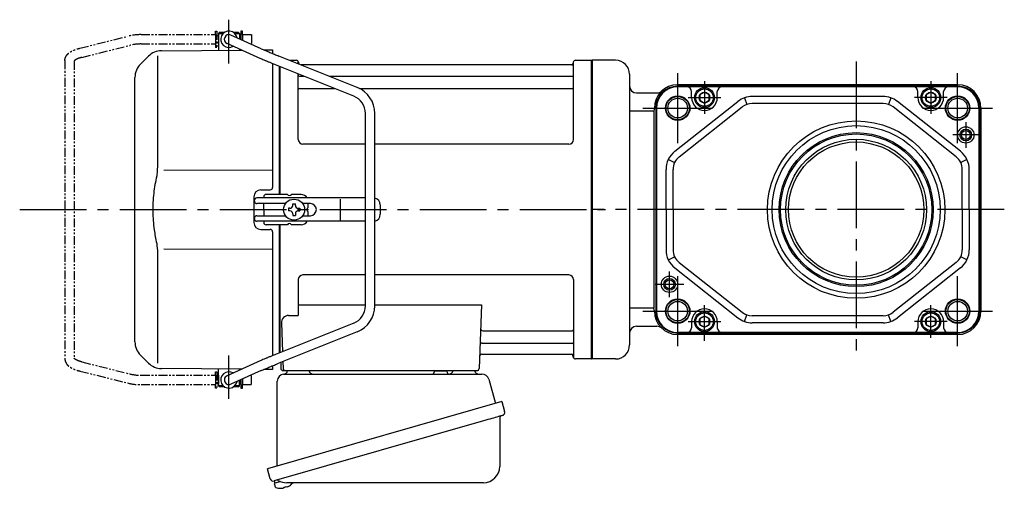
# Model space of a CAD drawing. Extents: x -673 to 781, y 70 to 716.
# Drawn here: x -673 to -251, y 74 to 275 of the extents above; entities that cross this region are included whole.
import ezdxf

# ---------------------------------------------------------------- set-up
doc = ezdxf.new("R2010")
doc.units = 0
doc.header["$LTSCALE"] = 3
doc.header["$MEASUREMENT"] = 0
for name, pattern in [('CENTERX2', [20.32, 12.7, -2.54, 2.54, -2.54]), ('PHANTOM', [2.5, 1.25, -0.25, 0.25, -0.25, 0.25, -0.25]), ('sekkei(A2)', [14.2875, 9.525, -1.5875, 1.5875, -1.5875])]:
    doc.linetypes.add(name, pattern=pattern)
doc.layers.get('0').update_dxf_attribs({"linetype": 'CONTINUOUS'})
for name, color, linetype in [('CENTER', 3, 'sekkei(A2)'), ('HOJO', 4, 'CONTINUOUS'), ('PHANTOM', 2, 'PHANTOM')]:
    doc.layers.add(name, color=color, linetype=linetype)

# ---------------------------------------------------------------- blocks, each defined once
blk = doc.blocks.new('A$Cbda084a1')
for p, q in [((-159.7, 76), (-160.2, 75.5)), ((-159.7, 76), (-157.5, 76)), ((-153.9, 76), (-151.7, 76)), ((-151.7, 76), (-151.2, 75.5)), ((-160.25, 75), (-160.2, 75)), ((-160.25, 75), (-160.25, 71)), ((-160.25, 75), (-160.2, 75)), ((-160.2, 75.5), (-160.2, 68.3)), ((-160.2, 75.5), (-158.15, 75.5)), ((-141.85, 68.94), (-154.88, 74.82)), ((-153.25, 75.5), (-151.2, 75.5)), ((-151.2, 75.5), (-151.2, 73.16)), ((-151.2, 75), (-151.15, 75)), ((-151.2, 75), (-151.15, 75)), ((-151.15, 75), (-151.15, 73.14)), ((-184.67, 68.08), (-150.34, 68.38)), ((-160.25, 71), (-160.2, 71)), ((-160.25, 71), (-160.2, 71)), ((-143.69, 65.38), (-156.52, 71.18)), ((-151.2, 68.77), (-151.2, 68.38)), ((-140.77, 68.47), (-137, 68.5)), ((-137, 68.5), (-137, 66.89)), ((-190.26, 65.74), (-193.66, 62.34)), ((-186.34, 65.84), (-186.34, 19.58)), ((-100.74, 52.37), (-134.27, 65.78)), ((-129.81, 64), (-126.84, 64)), ((-126, 62.47), (-126, 63.34)), ((-7.98, 30), (-8, 63.34)), ((-7.16, 64), (-0.3, 64)), ((-0.3, -64), (-0.3, 64)), ((-0.3, 64), (0, 63.83)), ((0, 63.83), (0, -63.83)), ((-137, 62.57), (-137, 9.5)), ((-102.23, 48.66), (-135.72, 62.05)), ((-134, 6.5), (-134, 61.37)), ((-134, 6.5), (-134, 61.37)), ((-133.7, 6.5), (-133.7, 61.25)), ((-125.85, 63.17), (-125.72, 62.41)), ((-8.77, 62), (-124.81, 62)), ((-8.15, 63.17), (-8.28, 62.41)), ((-196, -56.69), (-196, 56.69)), ((-125.98, 30), (-126, 58.16)), ((-125.5, 57.17), (-123.51, 57.17)), ((-112.74, 57.17), (-8.5, 57.17)), ((-125.5, 51.93), (-110.42, 51.93)), ((-99.77, 51.93), (-8.5, 51.93)), ((-97.2, -41.23), (-97.2, 41.23)), ((-93.2, -41.23), (-93.2, 41.23)), ((-97.2, 28), (-123.98, 28)), ((-9.98, 28), (-93.2, 28)), ((-137, 16.87), (-183.64, 16.81)), ((-142, 8.5), (-138, 8.5)), ((-145, 5.5), (-145, -5.5)), ((-97.2, 5), (-143.83, 5)), ((-140.8, 5.5), (-140.8, 5)), ((-130.67, 6.5), (-139.8, 6.5)), ((-124.8, 6.5), (-128.93, 6.5)), ((-107.94, -4.5), (-107.94, 4.5)), ((-144.83, 3.6), (-144.83, 4)), ((-131.47, 2.6), (-143.83, 2.6)), ((-140.8, 0), (-140.8, 2.6)), ((-140.8, 0), (-140.8, -2.6)), ((-129.55, 0.58), (-130.25, 0.58)), ((-130.25, 0.58), (-130.25, -0.58)), ((-128.38, 1.75), (-128.38, 2.45)), ((-128.38, 2.45), (-127.22, 2.45)), ((-127.22, 1.75), (-127.22, 2.45)), ((-126.05, 0.58), (-125.35, 0.58)), ((-125.35, 0.58), (-125.35, -0.58)), ((-120.83, 2.6), (-124.13, 2.6)), ((-121.8, 0.87), (-121.8, 2.6)), ((-90.83, 2), (-90.83, -2)), ((-144.83, -4), (-144.83, -3.6)), ((-143.83, -2.6), (-131.47, -2.6)), ((-129.55, -0.58), (-130.25, -0.58)), ((-128.38, -1.75), (-128.38, -2.45)), ((-128.38, -2.45), (-127.22, -2.45)), ((-127.22, -1.75), (-127.22, -2.45)), ((-126.05, -0.58), (-125.35, -0.58)), ((-124.13, -2.6), (-120.83, -2.6)), ((-121.8, -2.6), (-121.8, -0.87)), ((-97.2, -5), (-143.83, -5)), ((-140.8, -5), (-140.8, -5.5)), ((-130.67, -6.5), (-139.8, -6.5)), ((-134, -61.37), (-134, -6.5)), ((-134, -61.37), (-134, -6.5)), ((-133.7, -61.25), (-133.7, -6.5)), ((-124.8, -6.5), (-128.93, -6.5)), ((-142, -8.5), (-138, -8.5)), ((-137, -9.5), (-137, -62.57)), ((-183.64, -16.81), (-137, -16.87)), ((-186.34, -19.58), (-186.34, -65.84)), ((-97.2, -28), (-124, -28)), ((-10, -28), (-93.2, -28)), ((-126, -30), (-126, -45.37)), ((-8, -30), (-8, -63.34)), ((-126, -40.79), (-97.2, -40.79)), ((-93.2, -40.79), (-47.51, -40.79)), ((-47.51, -40.79), (-48.47, -68.03)), ((-130.22, -45.37), (-126, -45.37)), ((-102.23, -48.66), (-135.72, -62.05)), ((-133.22, -48.47), (-132.78, -60.88)), ((-100.74, -52.37), (-134.27, -65.78)), ((-46.89, -51.93), (-8.5, -51.93)), ((-47.14, -57.17), (-8.5, -57.17)), ((-193.66, -62.34), (-190.26, -65.74)), ((-47.31, -62), (-8.77, -62)), ((-8.15, -63.17), (-8.28, -62.41)), ((-143.69, -65.38), (-156.52, -71.18)), ((-137, -66.89), (-137, -68.5)), ((-133.5, -65.47), (-133.5, -68)), ((-132.64, -65.13), (-132.53, -68.03)), ((-0.5, -64), (-7.16, -64)), ((-0.5, -64), (-0.3, -64)), ((-0.3, -64), (0, -63.83)), ((-150.34, -68.38), (-184.67, -68.08)), ((-160.25, -71), (-160.2, -71)), ((-160.25, -71), (-160.2, -71)), ((-160.25, -71), (-160.25, -75)), ((-160.2, -75.5), (-160.2, -68.3)), ((-141.85, -68.94), (-154.88, -74.82)), ((-151.2, -68.77), (-151.2, -68.38)), ((-137, -68.5), (-140.77, -68.47)), ((-132.5, -69), (-49.47, -69)), ((-130.56, -69), (-121.44, -69)), ((-59.56, -69), (-50.44, -69)), ((-159.7, -76), (-160.2, -75.5)), ((-158.15, -75.5), (-160.2, -75.5)), ((-151.2, -75.5), (-153.25, -75.5)), ((-151.7, -76), (-151.2, -75.5)), ((-151.2, -75.5), (-151.2, -73.16)), ((-151.2, -75), (-151.15, -75)), ((-151.2, -75), (-151.15, -75)), ((-151.15, -73.14), (-151.15, -75)), ((-157.5, -76), (-159.7, -76)), ((-151.7, -76), (-153.9, -76)), ((-136.38, -116.27), (-136.1, -117.23)), ((-133.58, -116.51), (-136.31, -117.29)), ((-136.31, -117.29), (-135.88, -118.77)), ((-133.61, -119.42), (-133.61, -119.4)), ((-132.13, -119.23), (-132.46, -119.33)), ((-132.2, -118.99), (-132.13, -119.23)), ((-131.14, -118.95), (-131.21, -118.71)), ((-130.8, -118.85), (-131.14, -118.95)), ((-129.79, -118.3), (-129.78, -118.32))]:
    blk.add_line(p, q)
at = {"color": 7, "linetype": 'Continuous', "lineweight": 25}
for p, q in [((-132.18, -70.5), (-47.27, -70.5)), ((-67.8, -69.1), (-67.8, -69.7)), ((-67.8, -69.1), (-62.2, -69.1)), ((-62.2, -69.7), (-62.2, -69.1)), ((-135, -109.84), (-135, -73.5)), ((-44.38, -72.68), (-41.45, -83.02)), ((-38.78, -82.25), (-139.23, -111.05)), ((-38.78, -82.25), (-37.54, -86.57)), ((-45.64, -90.25), (-136.38, -116.27)), ((-39.68, -89.14), (-39.68, -110.05)), ((-137.99, -115.38), (-139.23, -111.05)), ((-46.68, -117.05), (-130.89, -117.05))]:
    blk.add_line(p, q, dxfattribs=at)
at = {"color": 5}
blk.add_line((-160.25, -75), (-160.2, -75), dxfattribs=at)
blk.add_line((-160.25, -75), (-160.2, -75), dxfattribs=at)
at = {"color": 7, "linetype": 'Continuous', "lineweight": 25, "flags": 128}
blk.add_lwpolyline([(-38.43, -88.18), (-38.48, -88.2), (-38.64, -88.24), (-38.9, -88.32), (-39.25, -88.42), (-39.7, -88.55), (-40.24, -88.7), (-40.86, -88.88), (-41.54, -89.08), (-42.29, -89.29), (-43.08, -89.52), (-43.91, -89.75), (-44.77, -90), (-45.64, -90.25)], dxfattribs=at)
blk.add_circle((-127.8, 0), 4.5)
for centre, radius, start, end in [((-155.7, 73), 3.5, 10.5364, 300.8366), ((-155.7, 73), 2, 65.6955, 245.6955), ((-184.6, 60.08), 8, 90.5, 135), ((-126.84, 63), 1, 10, 90), ((-7.16, 63), 1, 90, 170), ((-188, 56.69), 8, 135, 180), ((-125.23, 62.5), 0.5, 190, 196.6416), ((-8.77, 62.5), 0.5, 270, 350), ((-125.5, 57.67), 0.5, 180, 270), ((-8.5, 57.67), 0.5, 270, 360), ((-125.5, 51.43), 0.5, 90, 180), ((-105.2, 41.23), 12, 0, 68.1986), ((-8.5, 51.43), 0.5, 360, 90), ((-105.2, 41.23), 8, 0, 68.1986), ((-123.98, 30), 2, 180, 270), ((-9.98, 30), 2, 270, 360), ((-142, 5.5), 3, 90, 180), ((-138, 9.5), 1, 270, 0), ((-143.83, 4), 1, 90, 180), ((-139.8, 5.5), 1, 90, 180), ((-129.8, 7), 1, 210, 330), ((-124.8, 3.5), 3, 30, 90), ((-93.83, 2), 3, 0, 77.9167), ((-143.83, 3.6), 1, 180, 270), ((-129.55, 1.75), 1.17, 270, 0), ((-126.05, 1.75), 1.17, 180, 270), ((-121.3, 0), 1, 120, 240), ((-120.83, 0), 2.6, 270, 90), ((-143.83, -3.6), 1, 90, 180), ((-143.83, -4), 1, 180, 270), ((-129.55, -1.75), 1.17, 0, 90), ((-126.05, -1.75), 1.17, 90, 180), ((-93.83, -2), 3, 282.0833, 0), ((-142, -5.5), 3, 180, 270), ((-139.8, -5.5), 1, 180, 270), ((-129.8, -7), 1, 30, 150), ((-124.8, -3.5), 3, 270, 330), ((-138, -9.5), 1, 0, 90), ((-124, -30), 2, 90, 180), ((-10, -30), 2, 0, 90), ((-105.2, -41.23), 8, 291.8014, 0), ((-105.2, -41.23), 12, 291.8014, 0), ((-130.22, -48.37), 3, 90, 182), ((-46.89, -50.93), 1, 178, 270), ((-8.5, -51.43), 0.5, 270, 0), ((-188, -56.69), 8, 180, 224.9998), ((-47.14, -58.17), 1, 90, 178), ((-8.5, -57.67), 0.5, 0, 90), ((-47.31, -63), 1, 90, 178), ((-8.77, -62.5), 0.5, 10, 90), ((-7.16, -63), 1, 190, 270), ((-184.6, -60.08), 8, 224.9998, 269.5), ((-155.7, -73), 3.5, 59.1545, 349.4546), ((-155.7, -73), 2, 114.3045, 294.3045), ((-132.5, -68), 1, 180, 270), ((-131.53, -68), 1, 182, 270), ((-49.47, -68), 1, 270, 358), ((-133.4, -112.92), 6.5, 303.8669, 320.5592), ((-135.54, -118.68), 0.36, 196.0043, 249.6459), ((-133.4, -112.92), 6.5, 249.6459, 268.1417), ((-133.4, -112.92), 6.48, 268.1692, 278.3075), ((-133.67, -111.97), 7.18, 281.89, 290.1186), ((-133.4, -112.92), 6.48, 293.7011, 303.8394)]:
    blk.add_arc(centre, radius, start, end)
at = {"color": 7, "linetype": 'Continuous', "lineweight": 25}
for centre, radius, start, end in [((-132, -73.5), 3, 95.7392, 180), ((-132.5, -68.53), 2, 275.7392, 346.2628), ((-119.5, -68.5), 2, 194.4775, 270), ((-68.6, -69.7), 0.8, 270, 0), ((-61.4, -69.7), 0.8, 180, 267.2245), ((-61.5, -68.5), 2, 270, 345.5225), ((-48.5, -68.5), 2, 194.4775, 270), ((-47.27, -73.5), 3, 15.8235, 90), ((-38.88, -89.14), 0.8, 106, 180), ((-38.79, -86.93), 1.3, 286, 16), ((-46.68, -110.05), 7, 270, 0), ((-136.74, -115.02), 1.3, 196, 286), ((-134.97, -116.7), 0.8, 58.4666, 106), ((-130.89, -110.05), 7, 238.4666, 270)]:
    blk.add_arc(centre, radius, start, end, dxfattribs=at)
for points, knots in [([(-141.85, 68.94), (-141.61, 68.83), (-141.35, 68.72), (-140.67, 68.42), (-140.23, 68.24), (-139.29, 67.83), (-138.78, 67.62), (-137.61, 67.14), (-136.94, 66.86), (-135.6, 66.32), (-134.94, 66.05), (-134.27, 65.78)], [0.43894472, 0.43894472, 0.43894472, 0.43894472, 0.44695871, 0.44695871, 0.45789687, 0.45789687, 0.46896788, 0.46896788, 0.48191734, 0.48191734, 0.49421321, 0.49421321, 0.49421321, 0.49421321]), ([(-135.72, 62.05), (-136.22, 62.25), (-137.13, 62.62), (-138.23, 63.07), (-138.98, 63.37), (-139.47, 63.58), (-140.02, 63.8), (-140.73, 64.1), (-141.54, 64.44), (-142.32, 64.78), (-143.05, 65.09), (-143.46, 65.28), (-143.69, 65.38), (-143.69, 65.38), (-143.69, 65.38), (-143.69, 65.38)], [0.000002, 0.000002, 0.000002, 0.000002, 0.157676, 0.284692, 0.352367, 0.406405, 0.451621, 0.541937, 0.66336, 0.761629, 0.873813, 1, 1, 1, 1.001293, 1.001293, 1.001293, 1.001293]), ([(-186.34, 19.58), (-186.34, 18.05), (-186.44, 16.49), (-186.65, 14.75), (-186.67, 14.61), (-186.69, 14.46)], [0, 0, 0, 0, 0.8950807, 0.8950807, 0.9773939, 0.9773939, 0.9773939, 0.9773939]), ([(-186.69, 14.46), (-187.25, 11.98), (-187.68, 9.49), (-188.25, 4.41), (-188.38, 1.82), (-188.32, -3.39), (-188.12, -6.01), (-187.49, -10.56), (-187.13, -12.52), (-186.69, -14.46)], [0.0043593, 0.0043593, 0.0043593, 0.0043593, 0.2631174, 0.2631174, 0.5281137, 0.5281137, 0.79311, 0.79311, 0.9956447, 0.9956447, 0.9956447, 0.9956447]), ([(-186.69, -14.46), (-186.5, -15.84), (-186.39, -17.2), (-186.34, -18.89), (-186.34, -19.23), (-186.34, -19.58)], [0.0226079, 0.0226079, 0.0226079, 0.0226079, 0.7980513, 0.7980513, 1, 1, 1, 1]), ([(-135.72, -62.05), (-136.22, -62.25), (-137.13, -62.62), (-138.23, -63.07), (-138.98, -63.37), (-139.47, -63.58), (-140.02, -63.8), (-140.73, -64.1), (-141.54, -64.44), (-142.32, -64.78), (-143.05, -65.09), (-143.46, -65.28), (-143.69, -65.38), (-143.69, -65.38), (-143.69, -65.38), (-143.69, -65.38)], [0.000002, 0.000002, 0.000002, 0.000002, 0.157676, 0.284692, 0.352367, 0.406405, 0.451621, 0.541937, 0.66336, 0.761629, 0.873813, 1, 1, 1, 1.001293, 1.001293, 1.001293, 1.001293]), ([(-141.85, -68.94), (-141.61, -68.83), (-141.35, -68.72), (-140.67, -68.42), (-140.23, -68.24), (-139.29, -67.83), (-138.78, -67.62), (-137.61, -67.14), (-136.94, -66.86), (-135.6, -66.32), (-134.94, -66.05), (-134.27, -65.78)], [0.43894472, 0.43894472, 0.43894472, 0.43894472, 0.44695871, 0.44695871, 0.45789687, 0.45789687, 0.46896788, 0.46896788, 0.48191734, 0.48191734, 0.49421321, 0.49421321, 0.49421321, 0.49421321])]:
    blk.add_open_spline(points, degree=3, knots=knots)
at = {"layer": 'CENTER'}
for p, q in [((-155.7, 62.65), (-155.7, 81.39)), ((-245.4, 0), (5.64, 0)), ((-155.7, -81.11), (-155.7, -62.55))]:
    blk.add_line(p, q, dxfattribs=at)
at = {"layer": 'PHANTOM'}
for p, q in [((-161.45, 75), (-161.45, 76.5)), ((-161.45, 76.5), (-160.85, 76.5)), ((-160.85, 76.5), (-160.85, 69.5)), ((-149.95, 76.5), (-150.55, 76.5)), ((-150.55, 76.5), (-150.55, 72.87)), ((-149.95, 75), (-149.95, 76.5)), ((-219.56, 69.19), (-199.16, 74.28)), ((-193.34, 75), (-161.45, 75)), ((-161.45, 75), (-161.45, 71)), ((-160.25, 74.53), (-160.85, 74.53)), ((-150.55, 74.53), (-151.15, 74.53)), ((-149.95, 75), (-146.05, 75)), ((-149.95, 75), (-149.95, 72.6)), ((-146.05, 75), (-146.05, 71)), ((-218.75, 65.26), (-198.19, 70.4)), ((-193.34, 71), (-161.45, 71)), ((-161.45, 71), (-161.45, 69.5)), ((-160.85, 69.5), (-161.45, 69.5)), ((-160.25, 71.48), (-160.85, 71.48)), ((-146.41, 71), (-146.05, 71)), ((-226.05, 63.92), (-226.05, -63.92)), ((-222.05, 63.69), (-222.05, -63.69)), ((-218.75, -65.26), (-198.19, -70.4)), ((-219.56, -69.18), (-199.16, -74.28)), ((-193.34, -71), (-161.45, -71)), ((-161.45, -71), (-161.45, -69.5)), ((-161.45, -69.5), (-160.85, -69.5)), ((-161.45, -71), (-161.45, -75)), ((-160.85, -69.5), (-160.85, -76.5)), ((-160.25, -71.47), (-160.85, -71.47)), ((-146.41, -71), (-146.05, -71)), ((-146.05, -75), (-146.05, -71)), ((-193.34, -75), (-161.45, -75)), ((-161.45, -76.5), (-161.45, -75)), ((-160.25, -74.52), (-160.85, -74.52)), ((-150.55, -74.52), (-151.15, -74.52)), ((-150.55, -72.87), (-150.55, -76.5)), ((-149.95, -72.6), (-149.95, -75)), ((-149.95, -76.5), (-149.95, -75)), ((-149.95, -75), (-146.05, -75)), ((-160.85, -76.5), (-161.45, -76.5)), ((-150.55, -76.5), (-149.95, -76.5))]:
    blk.add_line(p, q, dxfattribs=at)
for centre, radius, start, end in [((-193.34, 51), 24, 90, 104.0362), ((-193.34, 51), 20, 90, 104.0362), ((-193.34, -51), 20, 255.9638, 270), ((-193.34, -51), 24, 255.9638, 270)]:
    blk.add_arc(centre, radius, start, end, dxfattribs=at)
for points, knots in [([(-226.05, 63.92), (-226.05, 63.92), (-226.05, 63.92), (-226.05, 63.92), (-226.03, 64.19), (-225.99, 64.68), (-225.72, 65.43), (-225.34, 66.06), (-224.91, 66.56), (-224.55, 66.91), (-224.15, 67.24), (-223.58, 67.63), (-222.87, 68.02), (-222, 68.42), (-220.98, 68.8), (-220.16, 69.02), (-219.72, 69.14), (-219.67, 69.15), (-219.61, 69.17), (-219.56, 69.19)], [-0.000095, -0.000095, -0.000095, -0.000095, 0, 0, 0, 0.101801, 0.189624, 0.295094, 0.370272, 0.42513, 0.481746, 0.561839, 0.668741, 0.761773, 0.87221, 1, 1, 1, 1.016228, 1.016228, 1.016228, 1.016228]), ([(-218.75, 65.26), (-219.15, 65.15), (-219.89, 64.95), (-220.73, 64.61), (-221.25, 64.35), (-221.48, 64.21), (-221.55, 64.17), (-221.84, 63.98), (-222.01, 63.82), (-222.05, 63.69)], [0.0000052, 0.0000052, 0.0000052, 0.0000052, 0.200722, 0.3768955, 0.527948, 0.6008402, 0.6008402, 0.6008402, 0.91372, 0.91372, 0.91372, 0.91372]), ([(-226.05, -63.92), (-226.05, -63.92), (-226.05, -63.92), (-226.05, -63.92), (-226.03, -64.19), (-225.99, -64.68), (-225.72, -65.43), (-225.34, -66.06), (-224.91, -66.56), (-224.55, -66.91), (-224.15, -67.24), (-223.58, -67.63), (-222.87, -68.02), (-222, -68.42), (-220.98, -68.8), (-220.16, -69.02), (-219.72, -69.14), (-219.67, -69.15), (-219.61, -69.17), (-219.56, -69.18)], [-0.000095, -0.000095, -0.000095, -0.000095, 0, 0, 0, 0.101801, 0.189624, 0.295094, 0.370272, 0.42513, 0.481746, 0.561839, 0.668741, 0.761773, 0.87221, 1, 1, 1, 1.016228, 1.016228, 1.016228, 1.016228]), ([(-218.75, -65.26), (-219.15, -65.15), (-219.89, -64.95), (-220.73, -64.61), (-221.25, -64.35), (-221.48, -64.21), (-221.55, -64.17), (-221.84, -63.98), (-222.01, -63.82), (-222.05, -63.69)], [0.0000052, 0.0000052, 0.0000052, 0.0000052, 0.200722, 0.3768955, 0.527948, 0.6008402, 0.6008402, 0.6008402, 0.91372, 0.91372, 0.91372, 0.91372])]:
    blk.add_open_spline(points, degree=3, knots=knots, dxfattribs=at)

msp = doc.modelspace()

# ---------------------------------------------------------------- linework, layer by layer
for p, q in [((-417.8, 257.9), (-427.8, 257.9)), ((-427.8, 257.9), (-427.8, 129.9)), ((-411.8, 251.9), (-411.8, 135.9)), ((-271.19, 247.4), (-391.19, 247.4)), ((-271.19, 246.78), (-391.19, 246.78)), ((-379.69, 246.53), (-391.19, 246.53)), ((-282.69, 246.53), (-379.69, 246.53)), ((-271.19, 246.53), (-282.69, 246.53)), ((-408.8, 243.9), (-400.06, 243.9)), ((-385.19, 241.9), (-385.19, 244.53)), ((-374.19, 241.9), (-374.19, 244.53)), ((-362.5, 241.85), (-361.51, 239.01)), ((-303.17, 242.4), (-359.21, 242.4)), ((-299.88, 241.85), (-300.87, 239.01)), ((-288.19, 241.9), (-288.19, 244.53)), ((-277.19, 241.9), (-277.19, 244.53)), ((-401.19, 237.4), (-401.39, 236.15)), ((-400.57, 237.4), (-400.57, 150.4)), ((-400.32, 237.4), (-400.32, 150.4)), ((-392.39, 218.9), (-365.42, 240.24)), ((-390.53, 216.55), (-363.56, 237.89)), ((-303.17, 239.4), (-359.21, 239.4)), ((-271.85, 216.55), (-298.82, 237.89)), ((-269.99, 218.9), (-296.96, 240.24)), ((-262.06, 237.4), (-262.06, 150.4)), ((-261.81, 237.4), (-261.81, 150.4)), ((-261.19, 237.4), (-261.19, 150.4)), ((-401.39, 236.15), (-411.8, 236.15)), ((-401.39, 236.15), (-401.39, 151.65)), ((-395.19, 215.42), (-392.49, 214.11)), ((-267.19, 215.42), (-269.89, 214.11)), ((-396.19, 193.9), (-396.19, 211.06)), ((-393.19, 193.9), (-393.19, 211.06)), ((-269.19, 193.9), (-269.19, 211.06)), ((-266.19, 193.9), (-266.19, 211.06)), ((-396.19, 193.9), (-396.19, 176.74)), ((-393.19, 193.9), (-393.19, 176.74)), ((-269.19, 193.9), (-269.19, 176.74)), ((-266.19, 193.9), (-266.19, 176.74)), ((-395.19, 172.38), (-392.49, 173.69)), ((-267.19, 172.38), (-269.89, 173.69)), ((-392.39, 168.9), (-365.42, 147.56)), ((-390.53, 171.25), (-363.56, 149.91)), ((-271.85, 171.25), (-298.82, 149.91)), ((-269.99, 168.9), (-296.96, 147.56)), ((-401.39, 151.65), (-411.8, 151.65)), ((-401.19, 150.4), (-401.39, 151.65)), ((-362.5, 145.95), (-361.51, 148.79)), ((-303.17, 148.4), (-359.21, 148.4)), ((-299.88, 145.95), (-300.87, 148.79)), ((-408.8, 143.9), (-400.06, 143.9)), ((-385.19, 145.9), (-385.19, 143.27)), ((-374.19, 145.9), (-374.19, 143.27)), ((-303.17, 145.4), (-359.21, 145.4)), ((-288.19, 145.9), (-288.19, 143.27)), ((-277.19, 145.9), (-277.19, 143.27)), ((-379.69, 141.27), (-391.19, 141.27)), ((-271.19, 141.02), (-391.19, 141.02)), ((-271.19, 140.4), (-391.19, 140.4)), ((-282.69, 141.27), (-379.69, 141.27)), ((-271.19, 141.27), (-282.69, 141.27)), ((-417.8, 129.9), (-427.8, 129.9))]:
    msp.add_line(p, q)
for points in [[(-381.69, 240.75), (-379.69, 239.59), (-377.69, 240.75), (-377.69, 243.05), (-379.69, 244.21), (-381.69, 243.05)], [(-284.69, 240.75), (-282.69, 239.59), (-280.69, 240.75), (-280.69, 243.05), (-282.69, 244.21), (-284.69, 243.05)], [(-381.69, 144.75), (-379.69, 143.59), (-377.69, 144.75), (-377.69, 147.05), (-379.69, 148.21), (-381.69, 147.05)], [(-284.69, 144.75), (-282.69, 143.59), (-280.69, 144.75), (-280.69, 147.05), (-282.69, 148.21), (-284.69, 147.05)]]:
    msp.add_lwpolyline(points, close=True)
for centre, radius in [((-379.69, 241.9), 4.25), ((-379.69, 241.9), 3.73), ((-282.69, 241.9), 4.25), ((-282.69, 241.9), 3.73), ((-391.19, 237.4), 5.25), ((-391.19, 237.4), 4.2), ((-379.69, 241.9), 2.31), ((-282.69, 241.9), 2.31), ((-271.19, 237.4), 5.25), ((-271.19, 237.4), 4.2), ((-314.69, 193.9), 38), ((-314.69, 193.9), 36), ((-267.69, 225.9), 3.5), ((-267.69, 225.9), 3.5), ((-314.69, 193.9), 33), ((-314.69, 193.9), 32.42), ((-314.69, 193.9), 30.15), ((-267.69, 225.9), 1.9), ((-314.69, 193.9), 29), ((-394.69, 161.9), 3.5), ((-394.69, 161.9), 3.5), ((-394.69, 161.9), 1.9), ((-391.19, 150.4), 5.25), ((-391.19, 150.4), 4.2), ((-271.19, 150.4), 5.25), ((-271.19, 150.4), 4.2), ((-379.69, 145.9), 4.25), ((-379.69, 145.9), 3.73), ((-379.69, 145.9), 2.31), ((-282.69, 145.9), 4.25), ((-282.69, 145.9), 3.73), ((-282.69, 145.9), 2.31)]:
    msp.add_circle(centre, radius)
for centre, radius, start, end in [((-417.8, 251.9), 6, 0, 90), ((-408.8, 246.9), 3, 180, 270), ((-391.19, 237.4), 10, 90, 180), ((-391.19, 237.4), 9.38, 90, 180), ((-391.19, 237.4), 9.13, 90, 180), ((-387.19, 244.53), 2, 0, 90), ((-372.19, 244.53), 2, 90, 180), ((-290.19, 244.53), 2, 0, 90), ((-275.19, 244.53), 2, 90, 180), ((-271.19, 237.4), 10, 0, 90), ((-271.19, 237.4), 9.38, 0, 90), ((-271.19, 237.4), 9.13, 0, 90), ((-400.06, 246.9), 3, 270, 313.0491), ((-379.69, 241.9), 5.5, 180, 0), ((-359.21, 232.4), 10, 90, 128.3456), ((-303.17, 232.4), 10, 51.6544, 90), ((-282.69, 241.9), 5.5, 180, 0), ((-359.21, 232.4), 7, 90, 128.3456), ((-303.17, 232.4), 7, 51.6544, 90), ((-386.19, 211.06), 10, 128.3456, 180), ((-386.19, 211.06), 7, 128.3456, 180), ((-276.19, 211.06), 7, 0, 51.6544), ((-276.19, 211.06), 10, 0, 51.6544), ((-386.19, 176.74), 10, 180, 231.6544), ((-386.19, 176.74), 7, 180, 231.6544), ((-276.19, 176.74), 7, 308.3456, 0), ((-276.19, 176.74), 10, 308.3456, 0), ((-391.19, 150.4), 10, 180, 270), ((-391.19, 150.4), 9.38, 180, 270), ((-391.19, 150.4), 9.13, 180, 270), ((-379.69, 145.9), 5.5, 0, 180), ((-359.21, 155.4), 7, 231.6544, 270), ((-303.17, 155.4), 7, 270, 308.3456), ((-282.69, 145.9), 5.5, 0, 180), ((-271.19, 150.4), 9.13, 270, 0), ((-271.19, 150.4), 9.38, 270, 0), ((-271.19, 150.4), 10, 270, 0), ((-408.8, 140.9), 3, 90, 180), ((-400.06, 140.9), 3, 46.9509, 90), ((-359.21, 155.4), 10, 231.6544, 270), ((-303.17, 155.4), 10, 270, 308.3456), ((-387.19, 143.27), 2, 270, 0), ((-372.19, 143.27), 2, 180, 270), ((-290.19, 143.27), 2, 270, 0), ((-275.19, 143.27), 2, 180, 270), ((-417.8, 135.9), 6, 270, 0)]:
    msp.add_arc(centre, radius, start, end)
at = {"layer": 'CENTER'}
for p, q in [((-314.69, 257.4), (-314.69, 130.4)), ((-251.19, 193.9), (-427.8, 193.9))]:
    msp.add_line(p, q, dxfattribs=at)
at = {"layer": 'CENTER', "linetype": 'CENTERX2'}
for p, q in [((-391.19, 222.4), (-391.19, 252.4)), ((-271.19, 222.4), (-271.19, 252.4)), ((-406.19, 237.4), (-376.19, 237.4)), ((-286.19, 237.4), (-256.19, 237.4)), ((-391.19, 135.4), (-391.19, 165.4)), ((-271.19, 135.4), (-271.19, 165.4)), ((-406.19, 150.4), (-376.19, 150.4)), ((-286.19, 150.4), (-256.19, 150.4))]:
    msp.add_line(p, q, dxfattribs=at)
at = {"layer": 'CENTER', "linetype": 'CENTERX2', "ltscale": 0.5}
for p, q in [((-379.69, 248.9), (-379.69, 234.9)), ((-282.69, 248.9), (-282.69, 234.9)), ((-386.69, 241.9), (-372.69, 241.9)), ((-275.69, 241.9), (-289.69, 241.9)), ((-267.69, 231.4), (-267.69, 220.4)), ((-262.19, 225.9), (-273.19, 225.9)), ((-394.69, 156.4), (-394.69, 167.4)), ((-400.78, 161.9), (-388.6, 161.9)), ((-379.69, 137.74), (-379.69, 152.9)), ((-282.69, 138.9), (-282.69, 152.9)), ((-386.69, 145.9), (-372.69, 145.9)), ((-275.69, 145.9), (-289.69, 145.9))]:
    msp.add_line(p, q, dxfattribs=at)
at = {"layer": 'HOJO'}
for centre, radius in [((-391.19, 237.4), 5), ((-271.19, 237.4), 5), ((-267.69, 225.9), 2.5), ((-394.69, 161.9), 2.5), ((-391.19, 150.4), 5), ((-271.19, 150.4), 5)]:
    msp.add_circle(centre, radius, dxfattribs=at)

# ---------------------------------------------------------------- block references
msp.add_blockref('A$Cbda084a1', (-427.8, 193.9))

doc.saveas('drawing.dxf')
